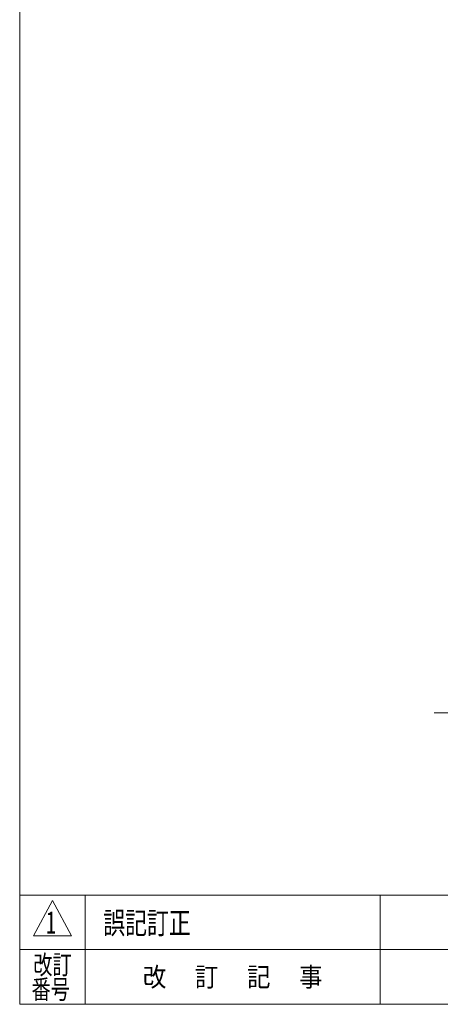
# Model space of a CAD drawing. Units: millimetres. Extents: x -985 to 985, y -676 to 756.
# Drawn here: x -985 to -600, y -664 to 236 of the extents above; entities that cross this region are included whole.
import ezdxf
from ezdxf.enums import TextEntityAlignment as Align

# ---------------------------------------------------------------- set-up
doc = ezdxf.new("R2010")
doc.units = ezdxf.units.MM
doc.header["$LTSCALE"] = 1.25
doc.linetypes.add('CENTERX2', pattern=[101.6, 63.5, -12.7, 12.7, -12.7])
doc.layers.add('ZUWAKU', color=7, linetype='Continuous')
doc.styles.add('dcStyle1', font='txt.shx', dxfattribs={"width": 1.2, "bigfont": 'bigfont'})

# ---------------------------------------------------------------- blocks, each defined once
blk = doc.blocks.new('DC_GROUP_W_GTR_S_030_1_17')
at = {"color": 2, "style": 'dcStyle1', "width": 0.954545}
blk.add_text('1', height=20, dxfattribs=at).set_placement((-961.35, -599.7), (-951.35, -599.7), align=Align.FIT)
blk = doc.blocks.new('DC_GROUP_W_GTR_S_030_1_18')
at = {"color": 2, "style": 'dcStyle1', "width": 1.217391}
blk.add_text('誤記訂正', height=20, dxfattribs=at).set_placement((-908.46, -599.97), (-828.46, -599.97), align=Align.FIT)
blk = doc.blocks.new('DC_GROUP_W_GTR_S_030_1_14')
at = {"layer": 'ZUWAKU', "color": 7, "linetype": 'Continuous', "lineweight": 13}
for p, q in [((-985, 675.64), (-985, -664.36)), ((-985, -664.36), (985, -664.36))]:
    blk.add_line(p, q, dxfattribs=at)
at = {"layer": 'ZUWAKU', "color": 4, "linetype": 'Continuous', "lineweight": 13}
for p, q in [((985, -564.36), (-985, -564.36)), ((-925, -564.36), (-925, -664.36)), ((-655, -564.36), (-655, -664.36)), ((-985, -614.36), (985, -614.36))]:
    blk.add_line(p, q, dxfattribs=at)
at = {"layer": 'ZUWAKU', "color": 3, "linetype": 'Continuous', "lineweight": 13}
for p, q in [((-955, -569.36), (-972.5, -601.86)), ((-937.5, -601.86), (-955, -569.36)), ((-972.5, -601.86), (-937.5, -601.86))]:
    blk.add_line(p, q, dxfattribs=at)
at = {"layer": 'ZUWAKU', "color": 2, "style": 'dcStyle1'}
for s, width, p, p2 in [('改訂', 1.272727, (-972.5, -636.86), (-937.5, -636.86)), ('改\u3000 訂\u3000 記\u3000 事', 1.06129, (-872.25, -648.11), (-707.75, -648.11)), ('番号', 1.272727, (-974.11, -659.36), (-939.11, -659.36))]:
    blk.add_text(s, height=17.5, dxfattribs=dict(at, width=width)).set_placement(p, p2, align=Align.FIT)

msp = doc.modelspace()

# ---------------------------------------------------------------- linework, layer by layer
at = {"color": 3, "linetype": 'CENTERX2', "lineweight": 13}
msp.add_line((-587.075, -397.588), (-605.584, -397.588), dxfattribs=at)

# ---------------------------------------------------------------- block references
at = {"linetype": 'Continuous'}
for name in ['DC_GROUP_W_GTR_S_030_1_17', 'DC_GROUP_W_GTR_S_030_1_18']:
    msp.add_blockref(name, (0, 0), dxfattribs=at)
at = {"layer": 'ZUWAKU', "linetype": 'Continuous'}
msp.add_blockref('DC_GROUP_W_GTR_S_030_1_14', (0, 0), dxfattribs=at)

doc.saveas('drawing.dxf')
